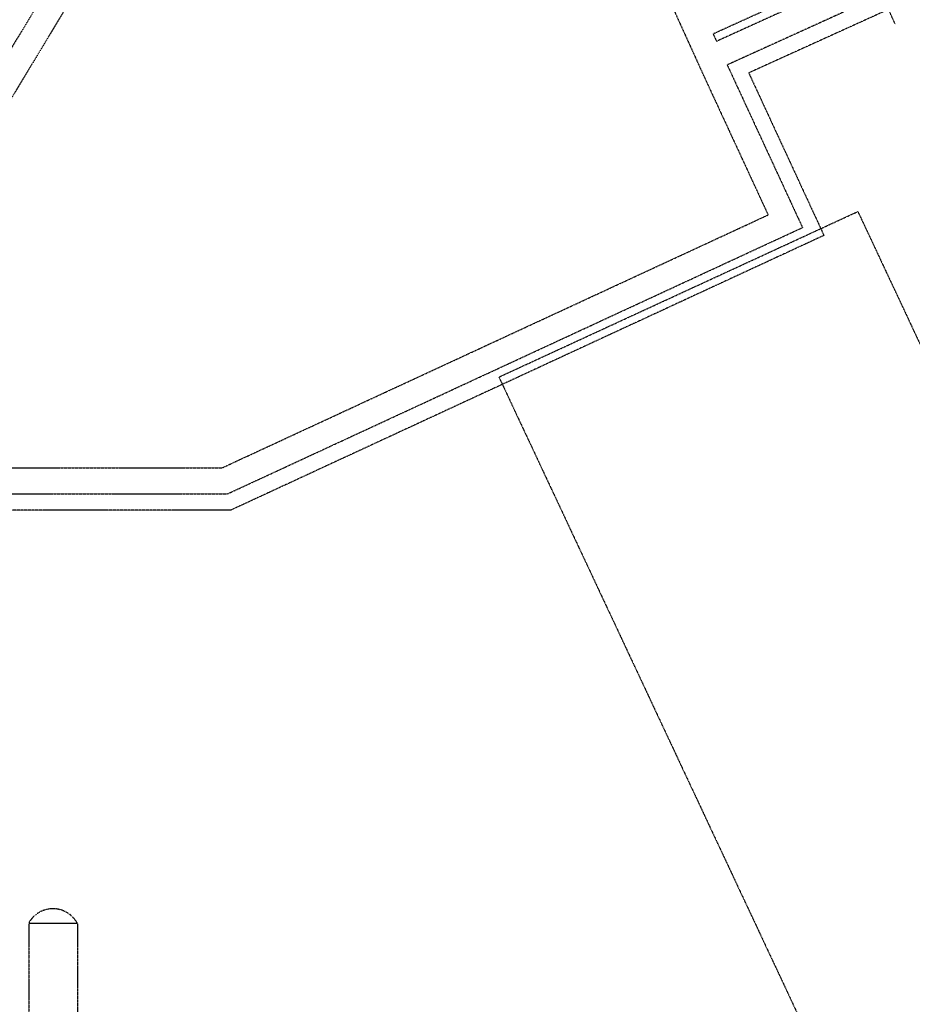
# Model space of a CAD drawing. Units: millimetres. Extents: x 362722 to 495168, y 68469 to 112367.
# Drawn here: x 477656 to 478483, y 102386 to 103298 of the extents above; entities that cross this region are included whole.
import ezdxf

# ---------------------------------------------------------------- set-up
doc = ezdxf.new("R2010")
doc.units = ezdxf.units.MM
doc.linetypes.add('NASCOSTA', pattern=[0.375, 0.25, -0.125])
doc.layers.add('01', color=6, linetype='Continuous')

msp = doc.modelspace()

# ---------------------------------------------------------------- linework, layer by layer
at = {"layer": '01', "linetype": 'NASCOSTA', "ltscale": 0.003}
for p, q in [((479559.42, 103823.1), (478311.79, 103256.53)), ((479551.97, 103803.24), (478331.75, 103249.12)), ((477923.25, 103681.39), (477647.29, 103224.32)), ((478170.55, 103509.51), (478289.93, 103246.62)), ((478467.6, 103294.33), (478393.17, 103458.22)), ((477690.4, 103342.17), (477626.74, 103236.73)), ((478414.86, 103337.92), (478298.77, 103285.21)), ((478417.96, 103331.1), (478301.87, 103278.38)), ((478298.77, 103285.21), (478301.87, 103278.38)), ((478311.79, 103256.53), (478381.57, 103105.83)), ((478289.93, 103246.62), (478349.71, 103117.53)), ((478331.75, 103249.12), (478401.48, 103098.52)), ((477843.24, 102883.01), (478349.71, 103117.53)), ((478100.12, 102967.26), (478432.91, 103120.69)), ((478432.91, 103120.69), (478738.69, 102468.83)), ((477848.53, 102859.01), (478381.57, 103105.83)), ((478401.48, 103098.52), (477851.83, 102844.01)), ((478100.12, 102967.26), (478405.9, 102315.39)), ((477441.21, 102883.01), (477843.24, 102883.01)), ((477426.72, 102859.01), (477848.53, 102859.01)), ((477851.83, 102844.01), (477435.19, 102844.01)), ((477664.38, 102460.81), (477664.38, 102428.47)), ((477709.38, 102460.81), (477664.38, 102460.81)), ((477709.38, 102460.81), (477709.38, 102181.03)), ((477664.38, 102428.47), (477664.38, 102180.27))]:
    msp.add_line(p, q, dxfattribs=at)
msp.add_arc((477686.67, 102448.75), 25.71, 27.9646, 150.10484, dxfattribs=at)

doc.saveas('drawing.dxf')
